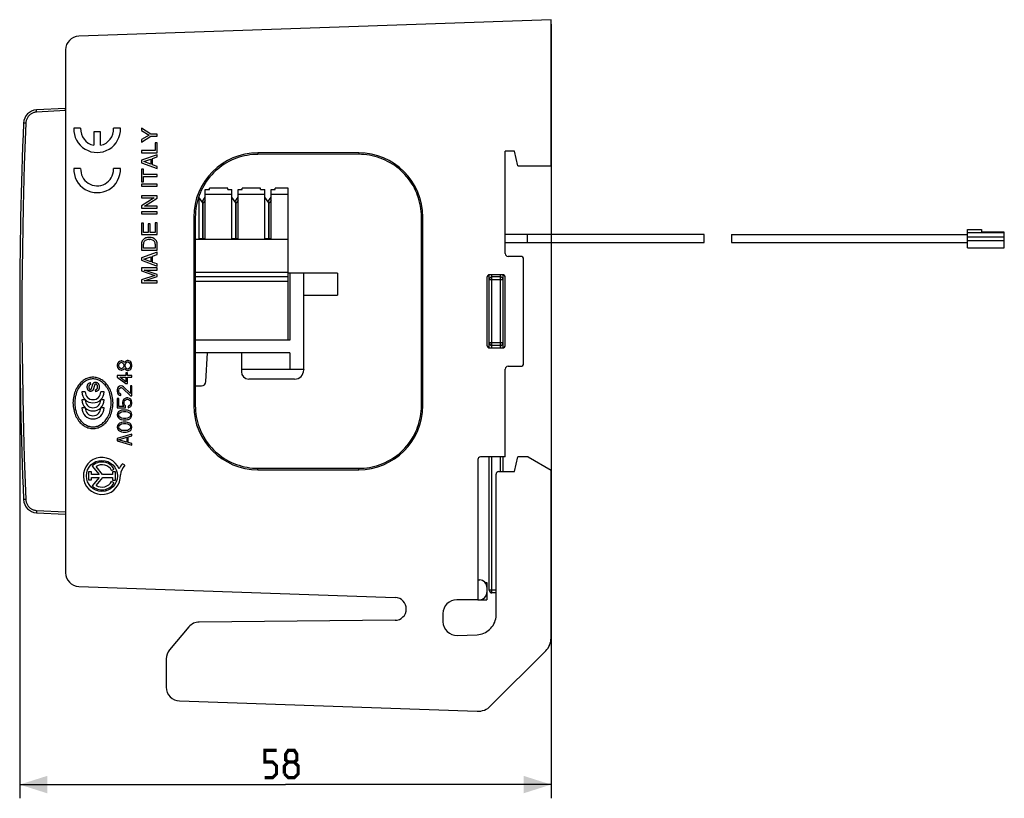
# Model space of a CAD drawing. Units: millimetres. Extents: x -136 to 204, y -78 to 97.
# Drawn here: x -136 to -28, y -78 to 7 of the extents above; entities that cross this region are included whole.
import ezdxf

# ---------------------------------------------------------------- set-up
doc = ezdxf.new("R2010")
doc.units = ezdxf.units.MM
doc.header["$LTSCALE"] = 16.335
doc.layers.get('0').update_dxf_attribs({"linetype": 'CONTINUOUS'})
for name, color, linetype in [('ASSI', 7, 'CONTINUOUS'), ('COPY-PUBBLISH', 7, 'CONTINUOUS'), ('DRAFT', 7, 'CONTINUOUS'), ('RACCORDO', 7, 'CONTINUOUS'), ('SMUSSO', 7, 'CONTINUOUS')]:
    doc.layers.add(name, color=color, linetype=linetype)
doc.styles.get("Standard").update_dxf_attribs({"font": 'txt', "width": 0.8})
doc.dimstyles.new('DIMSTYLE_1', dxfattribs={"dimtxt": 3, "dimasz": 3, "dimexe": 1.5, "dimexo": 0.5, "dimgap": 0.75, "dimtad": 1, "dimtxsty": 'STANDARD', "dimblk": '_FILLED', "dimblk1": '_FILLED', "dimblk2": '_FILLED', "dimcen": 0.09, "dimazin": 2, "dimtfac": 1, "dimtofl": 0, "dimtmove": 0, "dimatfit": 3, "dimldrblk": '_FILLED', "dimfxl": 1, "dimtolj": 1, "dimarcsym": 0})

# ---------------------------------------------------------------- blocks, each defined once
blk = doc.blocks.new('_FILLED')
at = {"color": 0, "linetype": 'BYBLOCK'}
blk.add_solid([(0, 0), (-1, 0.317), (-1, -0.317)], dxfattribs=at)
blk = doc.blocks.new('*D5')
at = {"color": 7, "linetype": 'CONTINUOUS'}
for p, q in [((-77.84, 6.65), (-77.84, -77.89)), ((-135.84, -25.21), (-135.84, -77.89)), ((-135.84, -76.39), (-106.84, -76.39)), ((-77.84, -76.39), (-106.84, -76.39))]:
    blk.add_line(p, q, dxfattribs=at)
at = {"color": 7, "linetype": 'CONTINUOUS', "xscale": 3, "yscale": 3, "zscale": 3, "rotation": 180}
blk.add_blockref('_FILLED', (-135.84, -76.39), dxfattribs=at)
at = {"color": 7, "linetype": 'CONTINUOUS', "xscale": 3, "yscale": 3, "zscale": 3}
blk.add_blockref('_FILLED', (-77.84, -76.39), dxfattribs=at)

msp = doc.modelspace()

# ---------------------------------------------------------------- linework, layer by layer
at = {"color": 7, "linetype": 'CONTINUOUS'}
for p, q in [((-130.843, 3.846), (-130.843, -53.257)), ((-130.843, -2.54), (-134, -2.706)), ((-130.849, -2.666), (-130.851, -2.624)), ((-130.847, -2.713), (-130.849, -2.666)), ((-130.843, -2.791), (-130.847, -2.713)), ((-115.593, -16.755), (-115.593, -11.405)), ((-115.593, -11.405), (-115.143, -11.405)), ((-115.143, -11.405), (-115.143, -11.255)), ((-113.143, -11.255), (-115.143, -11.255)), ((-113.143, -11.405), (-113.143, -11.255)), ((-113.143, -11.405), (-112.693, -11.405)), ((-112.693, -16.755), (-112.693, -11.405)), ((-111.993, -16.755), (-111.993, -11.405)), ((-111.993, -11.405), (-111.543, -11.405)), ((-111.543, -11.405), (-111.543, -11.255)), ((-109.543, -11.255), (-111.543, -11.255)), ((-109.543, -11.405), (-109.543, -11.255)), ((-109.543, -11.405), (-109.093, -11.405)), ((-109.093, -16.755), (-109.093, -11.405)), ((-108.393, -11.405), (-107.943, -11.405)), ((-108.393, -16.755), (-108.393, -11.405)), ((-106.543, -11.255), (-107.943, -11.255)), ((-107.943, -11.405), (-107.943, -11.255)), ((-106.543, -27.855), (-106.543, -11.255)), ((-116.293, -12.158), (-116.293, -16.755)), ((-112.693, -11.955), (-115.593, -11.955)), ((-109.093, -11.955), (-111.993, -11.955)), ((-106.543, -11.955), (-108.393, -11.955)), ((-32.375, -15.755), (-30.875, -15.755)), ((-32.375, -17.755), (-32.375, -15.755)), ((-32.375, -16.095), (-28.375, -16.095)), ((-30.875, -15.755), (-30.875, -16.055)), ((-28.375, -16.055), (-30.875, -16.055)), ((-28.375, -17.755), (-28.375, -16.055)), ((-106.543, -16.855), (-116.675, -16.855)), ((-116.293, -16.755), (-115.593, -16.755)), ((-112.693, -16.755), (-111.993, -16.755)), ((-109.093, -16.755), (-108.393, -16.755)), ((-61.141, -16.305), (-82.843, -16.305)), ((-80.466, -16.755), (-80.466, -16.834)), ((-61.141, -17.205), (-61.141, -16.305)), ((-58.141, -16.305), (-32.375, -16.305)), ((-58.141, -16.305), (-58.141, -17.205)), ((-32.375, -16.575), (-28.375, -16.575)), ((-32.375, -16.955), (-28.375, -16.955)), ((-82.843, -17.206), (-80.443, -17.205)), ((-82.843, -17.205), (-82.043, -17.206)), ((-80.773, -17.205), (-61.141, -17.205)), ((-58.141, -17.205), (-32.375, -17.205)), ((-32.375, -17.755), (-28.375, -17.755)), ((-106.543, -20.455), (-116.675, -20.455)), ((-106.543, -20.955), (-116.675, -20.955)), ((-106.543, -21.455), (-116.675, -21.455)), ((-101.143, -20.555), (-106.543, -20.555)), ((-106.343, -20.555), (-106.343, -27.855)), ((-104.843, -31.055), (-104.843, -20.555)), ((-101.143, -20.555), (-101.143, -22.955)), ((-104.843, -22.955), (-101.143, -22.955)), ((-106.343, -27.855), (-116.675, -27.855)), ((-106.343, -29.255), (-116.675, -29.255)), ((-111.643, -29.255), (-111.643, -31.055)), ((-106.343, -29.255), (-106.343, -31.055)), ((-104.843, -31.055), (-111.643, -31.055)), ((-134, -46.705), (-130.843, -46.87)), ((-130.843, -46.62), (-130.856, -46.87)), ((-85.843, -54.027), (-85.615, -54.035)), ((-84.843, -54.834), (-84.843, -55.405)), ((-85.843, -56.205), (-85.643, -56.205))]:
    msp.add_line(p, q, dxfattribs=at)
at = {"color": 250, "linetype": 'CONTINUOUS'}
for p, q in [((-133.997, -2.831), (-133.999, -2.789)), ((-133.995, -2.878), (-133.997, -2.831)), ((-133.991, -2.956), (-133.995, -2.878)), ((-130.843, -2.791), (-133.991, -2.956)), ((-135.419, -45.269), (-135.42, -45.269)), ((-135.251, -45.262), (-135.419, -45.269)), ((-133.999, -46.622), (-134, -46.657)), ((-133.997, -46.58), (-133.999, -46.622)), ((-133.994, -46.507), (-133.997, -46.58)), ((-133.991, -46.455), (-133.994, -46.507)), ((-133.991, -46.455), (-130.843, -46.62))]:
    msp.add_line(p, q, dxfattribs=at)
for points in [[(-133.991, -2.956), (-134.068, -2.962), (-134.144, -2.973), (-134.219, -2.989), (-134.293, -3.009), (-134.366, -3.034), (-134.437, -3.063), (-134.506, -3.097), (-134.573, -3.135), (-134.638, -3.176), (-134.7, -3.222), (-134.759, -3.272), (-134.815, -3.325), (-134.867, -3.381), (-134.916, -3.441), (-134.961, -3.503), (-135.002, -3.568), (-135.04, -3.636), (-135.072, -3.706), (-135.101, -3.777), (-135.125, -3.851), (-135.144, -3.925), (-135.159, -4), (-135.169, -4.076), (-135.175, -4.152)], [(-133.999, -2.789), (-134, -2.754), (-134, -2.739), (-134.001, -2.728), (-134.001, -2.718), (-134.001, -2.711), (-134, -2.707), (-134, -2.706)], [(-135.175, -4.152), (-135.342, -8.719), (-135.467, -13.285), (-135.551, -17.853), (-135.592, -22.421), (-135.592, -26.99), (-135.551, -31.558), (-135.467, -36.126), (-135.342, -40.692), (-135.175, -45.258)], [(-135.175, -4.152), (-135.415, -4.142), (-135.419, -4.142), (-135.42, -4.142)], [(-135.175, -45.258), (-135.201, -45.26), (-135.251, -45.262)], [(-135.175, -45.258), (-135.169, -45.335), (-135.159, -45.411), (-135.144, -45.486), (-135.125, -45.56), (-135.101, -45.634), (-135.072, -45.705), (-135.04, -45.775), (-135.002, -45.842), (-134.961, -45.907), (-134.916, -45.97), (-134.867, -46.03), (-134.815, -46.086), (-134.759, -46.139), (-134.7, -46.189), (-134.638, -46.234), (-134.573, -46.276), (-134.506, -46.314), (-134.437, -46.348), (-134.366, -46.377), (-134.293, -46.402), (-134.219, -46.422), (-134.144, -46.438), (-134.068, -46.449), (-133.991, -46.455)], [(-134, -46.657), (-134, -46.671), (-134.001, -46.683), (-134.001, -46.693), (-134.001, -46.7), (-134, -46.704), (-134, -46.705)]]:
    msp.add_lwpolyline(points, dxfattribs=at)
at = {"color": 7, "linetype": 'CONTINUOUS'}
for points in [[(-130.851, -2.624), (-130.852, -2.589), (-130.852, -2.574), (-130.853, -2.563), (-130.853, -2.553), (-130.853, -2.546), (-130.852, -2.542), (-130.852, -2.541)], [(-80.443, -16.305), (-82.421, -16.305), (-82.843, -16.305)], [(-80.443, -16.305), (-80.445, -16.307), (-80.447, -16.312), (-80.449, -16.321), (-80.451, -16.333), (-80.453, -16.348), (-80.455, -16.366), (-80.456, -16.387), (-80.458, -16.411), (-80.459, -16.437), (-80.461, -16.466), (-80.462, -16.497), (-80.463, -16.531), (-80.464, -16.565), (-80.465, -16.602), (-80.465, -16.639), (-80.466, -16.677), (-80.466, -16.755)], [(-80.466, -16.834), (-80.465, -16.872), (-80.465, -16.909), (-80.464, -16.946), (-80.463, -16.98), (-80.462, -17.013), (-80.461, -17.045), (-80.459, -17.074), (-80.458, -17.1), (-80.456, -17.124), (-80.455, -17.145), (-80.453, -17.163), (-80.451, -17.178), (-80.449, -17.19), (-80.447, -17.199), (-80.445, -17.204), (-80.443, -17.205)]]:
    msp.add_lwpolyline(points, dxfattribs=at)
at = {"color": 7, "linetype": 'CONTINUOUS', "const_width": 0.35}
for points in [[(-109.093, -75.64), (-108.236, -75.64), (-107.808, -75.211), (-107.808, -74.354), (-108.236, -73.926), (-109.093, -73.926), (-109.093, -72.64), (-107.808, -72.64)], [(-106.522, -73.926), (-106.808, -73.711), (-106.808, -73.068), (-106.522, -72.64), (-105.879, -72.64), (-105.593, -73.068), (-105.593, -73.711), (-105.879, -73.926), (-105.45, -74.354), (-105.45, -75.211), (-105.879, -75.64), (-106.522, -75.64), (-106.95, -75.211)], [(-106.95, -75.211), (-106.95, -74.354), (-106.522, -73.926), (-105.879, -73.926)]]:
    msp.add_lwpolyline(points, dxfattribs=at)
at = {"color": 7, "linetype": 'CONTINUOUS'}
for centre, radius, start, end in [((-133.922, -4.204), 1.5, 93, 177.64296), ((364.157, -24.705), 500, 177.64295, 182.35705), ((-133.922, -45.207), 1.5, 182.35704, 267), ((-85.643, -54.834), 0.8, 0, 88), ((-85.643, -55.405), 0.8, 270, 360)]:
    msp.add_arc(centre, radius, start, end, dxfattribs=at)
at = {"layer": 'ASSI', "color": 7, "linetype": 'CONTINUOUS'}
msp.add_line((-117.38, -59.172), (-119.492, -61.69), dxfattribs=at)
for centre, start, end in [((-116.23, -60.136), 90.5, 140), ((-118.343, -62.654), 140, 180)]:
    msp.add_arc(centre, 1.5, start, end, dxfattribs=at)
at = {"layer": 'COPY-PUBBLISH', "color": 7, "linetype": 'CONTINUOUS'}
for p, q in [((-77.843, -8.805), (-77.843, 7.145)), ((-129.189, -4.71), (-129.939, -4.71)), ((-127.766, -5.11), (-127.766, -6.571)), ((-127.016, -5.11), (-127.766, -5.11)), ((-127.016, -6.571), (-127.016, -5.11)), ((-124.843, -4.71), (-125.594, -4.71)), ((-122.544, -4.703), (-122.544, -4.973)), ((-121.528, -5.345), (-122.544, -4.703)), ((-122.544, -4.973), (-121.727, -5.461)), ((-120.843, -5.345), (-121.528, -5.345)), ((-120.843, -5.574), (-120.843, -5.345)), ((-121.727, -5.461), (-122.544, -5.949)), ((-122.544, -6.216), (-121.528, -5.574)), ((-122.544, -5.949), (-122.544, -6.216)), ((-121.528, -5.574), (-120.843, -5.574)), ((-121.047, -6.294), (-121.047, -7.156)), ((-120.843, -6.294), (-121.047, -6.294)), ((-120.843, -7.386), (-120.843, -6.294)), ((-122.544, -7.156), (-122.544, -7.386)), ((-121.047, -7.156), (-122.544, -7.156)), ((-122.544, -7.386), (-120.843, -7.386)), ((-98.843, -7.405), (-109.843, -7.405)), ((-81.843, -7.205), (-82.843, -7.205)), ((-82.843, -18.405), (-82.843, -7.205)), ((-81.474, -8.805), (-81.843, -7.205)), ((-120.843, -7.597), (-122.544, -8.213)), ((-122.544, -8.213), (-122.544, -8.473)), ((-122.544, -8.473), (-120.843, -9.113)), ((-122.297, -8.352), (-121.542, -8.099)), ((-121.542, -8.627), (-122.297, -8.352)), ((-121.542, -8.099), (-121.542, -8.627)), ((-121.338, -8.016), (-120.843, -7.848)), ((-121.338, -8.698), (-121.338, -8.016)), ((-120.843, -7.848), (-120.843, -7.597)), ((-129.189, -9.095), (-129.939, -9.095)), ((-125.591, -9.211), (-125.594, -9.095)), ((-124.843, -9.095), (-125.594, -9.095)), ((-122.544, -9.179), (-122.544, -10.56)), ((-122.34, -9.179), (-122.544, -9.179)), ((-122.34, -9.754), (-122.34, -9.179)), ((-120.843, -8.876), (-121.338, -8.698)), ((-120.843, -9.113), (-120.843, -8.876)), ((-81.474, -8.805), (-77.843, -8.805)), ((-122.544, -10.56), (-122.34, -10.56)), ((-120.843, -9.754), (-122.34, -9.754)), ((-122.34, -10.56), (-122.34, -9.984)), ((-122.34, -9.984), (-120.843, -9.984)), ((-120.843, -9.984), (-120.843, -9.754)), ((-122.544, -10.806), (-122.544, -11.036)), ((-120.843, -10.806), (-122.544, -10.806)), ((-122.544, -11.036), (-120.843, -11.036)), ((-120.843, -11.036), (-120.843, -10.806)), ((-122.544, -12.09), (-122.544, -12.312)), ((-120.843, -12.09), (-122.544, -12.09)), ((-122.544, -12.312), (-121.163, -12.312)), ((-121.163, -12.312), (-122.544, -13.167)), ((-122.224, -13.217), (-120.843, -12.348)), ((-120.843, -12.348), (-120.843, -12.09)), ((-122.544, -13.167), (-122.544, -13.44)), ((-122.544, -13.44), (-120.843, -13.44)), ((-122.544, -13.833), (-122.544, -14.062)), ((-120.843, -13.833), (-122.544, -13.833)), ((-120.843, -13.217), (-122.224, -13.217)), ((-120.843, -13.44), (-120.843, -13.217)), ((-120.843, -14.062), (-120.843, -13.833)), ((-122.544, -14.062), (-120.843, -14.062)), ((-116.843, -14.405), (-116.843, -35.005)), ((-91.843, -35.005), (-91.843, -14.405)), ((-122.544, -15.074), (-122.544, -16.312)), ((-122.34, -15.074), (-122.544, -15.074)), ((-122.34, -16.083), (-122.34, -15.074)), ((-121.819, -16.083), (-122.34, -16.083)), ((-121.819, -15.152), (-121.819, -16.083)), ((-121.615, -15.152), (-121.819, -15.152)), ((-121.615, -16.083), (-121.615, -15.152)), ((-121.047, -16.083), (-121.615, -16.083)), ((-121.047, -15.057), (-121.047, -16.083)), ((-120.843, -15.057), (-121.047, -15.057)), ((-120.843, -16.312), (-120.843, -15.057)), ((-122.544, -16.312), (-120.843, -16.312)), ((-121.681, -16.629), (-121.706, -16.629)), ((-121.706, -16.866), (-121.681, -16.866)), ((-122.544, -17.334), (-122.544, -18.034)), ((-122.544, -18.034), (-120.843, -18.034)), ((-120.843, -18.257), (-122.544, -18.872)), ((-122.347, -17.804), (-122.347, -17.364)), ((-121.04, -17.804), (-122.347, -17.804)), ((-121.04, -17.364), (-121.04, -17.804)), ((-120.843, -18.034), (-120.843, -17.334)), ((-120.843, -18.508), (-120.843, -18.257)), ((-122.544, -18.872), (-122.544, -19.133)), ((-122.544, -19.133), (-120.843, -19.772)), ((-122.297, -19.012), (-121.542, -18.759)), ((-121.542, -19.287), (-122.297, -19.012)), ((-121.542, -18.759), (-121.542, -19.287)), ((-121.338, -18.676), (-120.843, -18.508)), ((-121.338, -19.358), (-121.338, -18.676)), ((-81.143, -18.705), (-82.543, -18.705)), ((-80.843, -30.405), (-80.843, -19.005)), ((-122.544, -19.971), (-122.544, -20.301)), ((-120.843, -19.971), (-122.544, -19.971)), ((-122.544, -20.301), (-121.099, -20.788)), ((-120.843, -20.672), (-122.269, -20.194)), ((-122.269, -20.194), (-120.843, -20.194)), ((-120.843, -19.536), (-121.338, -19.358)), ((-120.843, -19.772), (-120.843, -19.536)), ((-120.843, -20.194), (-120.843, -19.971)), ((-121.099, -20.788), (-122.544, -21.276)), ((-122.544, -21.276), (-122.544, -21.605)), ((-122.269, -21.383), (-120.843, -20.904)), ((-120.843, -21.383), (-122.269, -21.383)), ((-120.843, -20.904), (-120.843, -20.672)), ((-120.843, -21.605), (-120.843, -21.383)), ((-84.843, -21.005), (-84.843, -28.405)), ((-83.143, -20.705), (-84.543, -20.705)), ((-82.843, -28.405), (-82.843, -21.005)), ((-122.544, -21.605), (-120.843, -21.605)), ((-84.543, -28.705), (-83.143, -28.705)), ((-124.104, -30.085), (-124.274, -30.145)), ((-124.002, -30.085), (-124.104, -30.085)), ((-123.832, -30.145), (-124.002, -30.085)), ((-125.159, -30.415), (-125.193, -30.565)), ((-125.193, -30.565), (-125.193, -30.685)), ((-125.193, -30.685), (-125.159, -30.835)), ((-125.057, -30.265), (-125.159, -30.415)), ((-125.159, -30.835), (-125.057, -30.985)), ((-124.955, -30.175), (-125.057, -30.265)), ((-125.057, -30.985), (-124.955, -31.075)), ((-125.023, -30.565), (-124.989, -30.445)), ((-125.023, -30.685), (-125.023, -30.565)), ((-124.989, -30.805), (-125.023, -30.685)), ((-124.989, -30.445), (-124.887, -30.325)), ((-124.887, -30.925), (-124.989, -30.805)), ((-124.785, -30.115), (-124.955, -30.175)), ((-124.955, -31.075), (-124.785, -31.135)), ((-124.887, -30.325), (-124.785, -30.265)), ((-124.785, -30.985), (-124.887, -30.925)), ((-124.683, -30.115), (-124.785, -30.115)), ((-124.785, -30.265), (-124.717, -30.265)), ((-124.717, -30.985), (-124.785, -30.985)), ((-124.785, -31.135), (-124.683, -31.135)), ((-124.717, -30.265), (-124.615, -30.325)), ((-124.615, -30.925), (-124.717, -30.985)), ((-124.547, -30.175), (-124.683, -30.115)), ((-124.683, -31.135), (-124.547, -31.075)), ((-124.615, -30.325), (-124.512, -30.445)), ((-124.512, -30.805), (-124.615, -30.925)), ((-124.444, -30.265), (-124.547, -30.175)), ((-124.547, -31.075), (-124.444, -30.985)), ((-124.512, -30.445), (-124.478, -30.565)), ((-124.478, -30.685), (-124.512, -30.805)), ((-124.478, -30.565), (-124.478, -30.685)), ((-124.41, -30.325), (-124.444, -30.265)), ((-124.444, -30.985), (-124.41, -30.925)), ((-124.376, -30.265), (-124.41, -30.325)), ((-124.41, -30.925), (-124.376, -30.985)), ((-124.274, -30.145), (-124.376, -30.265)), ((-124.376, -30.985), (-124.274, -31.105)), ((-124.342, -30.565), (-124.308, -30.445)), ((-124.342, -30.685), (-124.342, -30.565)), ((-124.308, -30.805), (-124.342, -30.685)), ((-124.308, -30.445), (-124.24, -30.325)), ((-124.24, -30.925), (-124.308, -30.805)), ((-124.274, -31.105), (-124.104, -31.165)), ((-124.24, -30.325), (-124.104, -30.235)), ((-124.104, -31.015), (-124.24, -30.925)), ((-124.104, -30.235), (-124.002, -30.235)), ((-124.002, -31.015), (-124.104, -31.015)), ((-124.104, -31.165), (-124.002, -31.165)), ((-124.002, -30.235), (-123.866, -30.325)), ((-123.866, -30.925), (-124.002, -31.015)), ((-124.002, -31.165), (-123.832, -31.105)), ((-123.866, -30.325), (-123.798, -30.445)), ((-123.798, -30.805), (-123.866, -30.925)), ((-123.729, -30.235), (-123.832, -30.145)), ((-123.832, -31.105), (-123.729, -31.015)), ((-123.798, -30.445), (-123.764, -30.565)), ((-123.764, -30.685), (-123.798, -30.805)), ((-123.764, -30.565), (-123.764, -30.685)), ((-123.627, -30.385), (-123.729, -30.235)), ((-123.729, -31.015), (-123.627, -30.865)), ((-123.593, -30.535), (-123.627, -30.385)), ((-123.627, -30.865), (-123.593, -30.715)), ((-123.593, -30.715), (-123.593, -30.535)), ((-82.843, -40.605), (-82.843, -31.005)), ((-82.543, -30.705), (-81.143, -30.705)), ((-124.274, -31.705), (-125.193, -31.705)), ((-125.193, -31.705), (-125.193, -31.885)), ((-125.193, -31.885), (-124.274, -32.605)), ((-124.274, -32.395), (-124.921, -31.885)), ((-124.921, -31.885), (-124.274, -31.885)), ((-124.07, -31.405), (-124.274, -31.405)), ((-124.274, -31.405), (-124.274, -31.705)), ((-124.274, -31.885), (-124.274, -32.395)), ((-124.07, -31.705), (-124.07, -31.405)), ((-123.593, -31.705), (-124.07, -31.705)), ((-124.07, -31.885), (-123.593, -31.885)), ((-124.07, -32.605), (-124.07, -31.885)), ((-123.593, -31.885), (-123.593, -31.705)), ((-128.088, -32.699), (-128.117, -32.492)), ((-127.968, -33.014), (-127.956, -32.97)), ((-127.956, -32.97), (-127.939, -32.91)), ((-127.939, -32.91), (-127.929, -32.873)), ((-127.599, -33.273), (-127.565, -33.483)), ((-125.159, -33.115), (-125.193, -33.295)), ((-125.193, -33.295), (-125.193, -33.415)), ((-125.091, -32.995), (-125.159, -33.115)), ((-124.955, -32.875), (-125.091, -32.995)), ((-125.023, -33.325), (-124.989, -33.175)), ((-124.989, -33.175), (-124.921, -33.085)), ((-124.819, -32.845), (-124.955, -32.875)), ((-124.921, -33.085), (-124.819, -33.025)), ((-124.751, -32.845), (-124.819, -32.845)), ((-124.819, -33.025), (-124.751, -33.025)), ((-124.615, -32.875), (-124.751, -32.845)), ((-124.751, -33.025), (-124.615, -33.085)), ((-124.512, -32.935), (-124.615, -32.875)), ((-124.615, -33.085), (-123.764, -33.925)), ((-123.764, -33.685), (-124.512, -32.935)), ((-124.274, -32.605), (-124.07, -32.605)), ((-123.593, -32.845), (-123.764, -32.845)), ((-123.764, -32.845), (-123.764, -33.685)), ((-123.593, -33.925), (-123.593, -32.845)), ((-128.691, -33.5), (-129.048, -33.5)), ((-128.691, -34.379), (-129.048, -34.379)), ((-126.638, -33.5), (-126.996, -33.5)), ((-126.638, -34.379), (-126.996, -34.379)), ((-125.193, -33.415), (-125.159, -33.625)), ((-125.023, -34.225), (-125.193, -34.225)), ((-125.193, -34.225), (-125.193, -35.245)), ((-125.159, -33.625), (-125.091, -33.745)), ((-125.091, -33.745), (-124.955, -33.865)), ((-125.023, -33.445), (-125.023, -33.325)), ((-124.989, -33.595), (-125.023, -33.445)), ((-125.023, -35.095), (-125.023, -34.225)), ((-124.921, -33.685), (-124.989, -33.595)), ((-124.955, -33.865), (-124.819, -33.895)), ((-124.819, -33.745), (-124.921, -33.685)), ((-124.819, -33.895), (-124.819, -33.745)), ((-124.478, -34.315), (-124.581, -34.465)), ((-124.342, -34.225), (-124.478, -34.315)), ((-124.172, -34.165), (-124.342, -34.225)), ((-124.342, -34.405), (-124.24, -34.345)), ((-124.24, -34.345), (-124.138, -34.315)), ((-124.036, -34.165), (-124.172, -34.165)), ((-124.138, -34.315), (-124.07, -34.315)), ((-124.07, -34.315), (-123.968, -34.345)), ((-123.866, -34.225), (-124.036, -34.165)), ((-123.968, -34.345), (-123.866, -34.405)), ((-123.729, -34.315), (-123.866, -34.225)), ((-123.764, -33.925), (-123.593, -33.925)), ((-123.627, -34.465), (-123.729, -34.315)), ((-128.691, -35.257), (-129.048, -35.257)), ((-126.638, -35.257), (-126.996, -35.257)), ((-125.193, -35.245), (-124.308, -35.245)), ((-124.478, -35.095), (-125.023, -35.095)), ((-124.581, -34.465), (-124.615, -34.615)), ((-124.615, -34.615), (-124.615, -34.795)), ((-124.615, -34.795), (-124.581, -34.945)), ((-124.581, -34.945), (-124.478, -35.095)), ((-124.444, -34.615), (-124.41, -34.495)), ((-124.444, -34.795), (-124.444, -34.615)), ((-124.41, -34.915), (-124.444, -34.795)), ((-124.41, -34.495), (-124.342, -34.405)), ((-124.308, -35.035), (-124.41, -34.915)), ((-124.308, -35.245), (-124.308, -35.035)), ((-123.866, -35.005), (-124.002, -35.065)), ((-124.002, -35.065), (-124.002, -35.245)), ((-124.002, -35.245), (-123.866, -35.185)), ((-123.866, -34.405), (-123.798, -34.495)), ((-123.798, -34.915), (-123.866, -35.005)), ((-123.866, -35.185), (-123.729, -35.095)), ((-123.798, -34.495), (-123.764, -34.615)), ((-123.764, -34.795), (-123.798, -34.915)), ((-123.764, -34.615), (-123.764, -34.795)), ((-123.729, -35.095), (-123.627, -34.945)), ((-123.593, -34.615), (-123.627, -34.465)), ((-123.627, -34.945), (-123.593, -34.795)), ((-123.593, -34.795), (-123.593, -34.615)), ((-125.159, -35.845), (-125.193, -36.025)), ((-125.193, -36.025), (-125.159, -36.205)), ((-125.057, -35.695), (-125.159, -35.845)), ((-125.159, -36.205), (-125.057, -36.355)), ((-124.955, -35.605), (-125.057, -35.695)), ((-125.057, -36.355), (-124.955, -36.445)), ((-125.023, -36.025), (-124.989, -35.875)), ((-124.989, -36.175), (-125.023, -36.025)), ((-124.989, -35.875), (-124.921, -35.785)), ((-124.921, -36.265), (-124.989, -36.175)), ((-124.819, -35.545), (-124.955, -35.605)), ((-124.955, -36.445), (-124.819, -36.505)), ((-124.921, -35.785), (-124.717, -35.665)), ((-124.717, -36.385), (-124.921, -36.265)), ((-124.717, -35.515), (-124.819, -35.545)), ((-124.819, -36.505), (-124.717, -36.535)), ((-124.547, -35.485), (-124.717, -35.515)), ((-124.717, -35.665), (-124.512, -35.635)), ((-124.512, -36.415), (-124.717, -36.385)), ((-124.717, -36.535), (-124.547, -36.565)), ((-124.24, -35.485), (-124.547, -35.485)), ((-124.512, -35.635), (-124.274, -35.635)), ((-124.274, -36.415), (-124.512, -36.415)), ((-124.274, -35.635), (-124.07, -35.665)), ((-124.07, -36.385), (-124.274, -36.415)), ((-124.07, -35.515), (-124.24, -35.485)), ((-124.24, -36.565), (-124.07, -36.535)), ((-123.968, -35.545), (-124.07, -35.515)), ((-124.07, -35.665), (-123.866, -35.785)), ((-123.866, -36.265), (-124.07, -36.385)), ((-124.07, -36.535), (-123.968, -36.505)), ((-123.832, -35.605), (-123.968, -35.545)), ((-123.968, -36.505), (-123.832, -36.445)), ((-123.866, -35.785), (-123.798, -35.875)), ((-123.798, -36.175), (-123.866, -36.265)), ((-123.729, -35.695), (-123.832, -35.605)), ((-123.832, -36.445), (-123.729, -36.355)), ((-123.798, -35.875), (-123.764, -36.025)), ((-123.764, -36.025), (-123.798, -36.175)), ((-123.627, -35.845), (-123.729, -35.695)), ((-123.729, -36.355), (-123.627, -36.205)), ((-123.593, -36.025), (-123.627, -35.845)), ((-123.627, -36.205), (-123.593, -36.025)), ((-125.159, -37.165), (-125.193, -37.345)), ((-125.193, -37.345), (-125.159, -37.525)), ((-125.057, -37.015), (-125.159, -37.165)), ((-125.159, -37.525), (-125.057, -37.675)), ((-124.955, -36.925), (-125.057, -37.015)), ((-125.023, -37.345), (-124.989, -37.195)), ((-124.989, -37.495), (-125.023, -37.345)), ((-124.989, -37.195), (-124.921, -37.105)), ((-124.921, -37.585), (-124.989, -37.495)), ((-124.819, -36.865), (-124.955, -36.925)), ((-124.921, -37.105), (-124.717, -36.985)), ((-124.717, -37.705), (-124.921, -37.585)), ((-124.717, -36.835), (-124.819, -36.865)), ((-124.547, -36.805), (-124.717, -36.835)), ((-124.717, -36.985), (-124.512, -36.955)), ((-124.547, -36.565), (-124.24, -36.565)), ((-124.24, -36.805), (-124.547, -36.805)), ((-124.512, -36.955), (-124.274, -36.955)), ((-124.274, -36.955), (-124.07, -36.985)), ((-124.07, -36.835), (-124.24, -36.805)), ((-123.968, -36.865), (-124.07, -36.835)), ((-124.07, -36.985), (-123.866, -37.105)), ((-123.866, -37.585), (-124.07, -37.705)), ((-123.832, -36.925), (-123.968, -36.865)), ((-123.866, -37.105), (-123.798, -37.195)), ((-123.798, -37.495), (-123.866, -37.585)), ((-123.729, -37.015), (-123.832, -36.925)), ((-123.798, -37.195), (-123.764, -37.345)), ((-123.764, -37.345), (-123.798, -37.495)), ((-123.627, -37.165), (-123.729, -37.015)), ((-123.729, -37.675), (-123.627, -37.525)), ((-123.593, -37.345), (-123.627, -37.165)), ((-123.627, -37.525), (-123.593, -37.345)), ((-123.593, -38.125), (-125.193, -38.605)), ((-125.193, -38.605), (-125.193, -38.845)), ((-125.057, -37.675), (-124.955, -37.765)), ((-125.057, -38.725), (-124.138, -38.455)), ((-124.955, -37.765), (-124.819, -37.825)), ((-124.819, -37.825), (-124.717, -37.855)), ((-124.512, -37.735), (-124.717, -37.705)), ((-124.717, -37.855), (-124.547, -37.885)), ((-124.547, -37.885), (-124.24, -37.885)), ((-124.274, -37.735), (-124.512, -37.735)), ((-124.07, -37.705), (-124.274, -37.735)), ((-124.24, -37.885), (-124.07, -37.855)), ((-124.138, -38.455), (-124.138, -38.995)), ((-124.07, -37.855), (-123.968, -37.825)), ((-124.002, -38.425), (-123.593, -38.305)), ((-124.002, -39.025), (-124.002, -38.425)), ((-123.968, -37.825), (-123.832, -37.765)), ((-123.832, -37.765), (-123.729, -37.675)), ((-123.593, -38.305), (-123.593, -38.125)), ((-125.193, -38.845), (-123.593, -39.325)), ((-124.138, -38.995), (-125.057, -38.725)), ((-123.593, -39.145), (-124.002, -39.025)), ((-123.593, -39.325), (-123.593, -39.145)), ((-82.843, -40.605), (-85.543, -40.605)), ((-81.843, -42.205), (-81.474, -40.605)), ((-80.343, -40.605), (-81.474, -40.605)), ((-80.343, -40.605), (-77.843, -42.049)), ((-127.942, -41.606), (-127.182, -42.508)), ((-126.788, -42.508), (-127.512, -41.648)), ((-124.376, -41.517), (-124.614, -41.35)), ((-85.843, -40.905), (-85.843, -56.205)), ((-128.002, -42.234), (-128.325, -42.234)), ((-128.325, -42.234), (-128.325, -43.125)), ((-128.002, -42.508), (-128.002, -42.234)), ((-127.182, -42.508), (-128.002, -42.508)), ((-128.002, -42.85), (-127.182, -42.85)), ((-128.002, -43.125), (-128.002, -42.85)), ((-127.182, -42.85), (-127.944, -43.755)), ((-127.512, -43.715), (-126.784, -42.85)), ((-125.718, -42.508), (-126.788, -42.508)), ((-126.784, -42.85), (-125.718, -42.85)), ((-125.805, -42.085), (-125.541, -41.937)), ((-125.397, -42.223), (-125.718, -42.223)), ((-125.718, -42.223), (-125.718, -42.508)), ((-125.718, -42.85), (-125.718, -43.135)), ((-125.397, -43.135), (-125.397, -42.223)), ((-109.843, -42.005), (-98.843, -42.005)), ((-83.843, -57.892), (-83.843, -42.505)), ((-83.543, -42.205), (-81.843, -42.205)), ((-128.325, -43.125), (-128.002, -43.125)), ((-125.541, -43.426), (-125.805, -43.278)), ((-125.718, -43.135), (-125.397, -43.135))]:
    msp.add_line(p, q, dxfattribs=at)
at = {"layer": 'COPY-PUBBLISH', "color": 250, "linetype": 'CONTINUOUS'}
for p, q in [((-109.843, -7.405), (-109.843, -7.569)), ((-98.843, -7.405), (-98.843, -7.56)), ((-116.843, -14.405), (-116.675, -14.405)), ((-91.843, -14.405), (-91.993, -14.405)), ((-116.843, -35.005), (-116.675, -35.005)), ((-91.843, -35.005), (-91.993, -35.005)), ((-109.843, -42.005), (-109.843, -41.842)), ((-98.843, -42.005), (-98.843, -41.851))]:
    msp.add_line(p, q, dxfattribs=at)
at = {"layer": 'COPY-PUBBLISH', "color": 7, "linetype": 'CONTINUOUS'}
for points in [[(-127.843, -31.907), (-127.954, -31.911), (-128.064, -31.922), (-128.174, -31.94), (-128.284, -31.965), (-128.394, -31.998), (-128.503, -32.038), (-128.61, -32.085), (-128.717, -32.141), (-128.823, -32.204), (-128.928, -32.276), (-129.031, -32.357), (-129.132, -32.446), (-129.23, -32.543), (-129.325, -32.649), (-129.417, -32.764), (-129.504, -32.888), (-129.588, -33.02), (-129.665, -33.161), (-129.737, -33.308), (-129.801, -33.463), (-129.859, -33.624), (-129.909, -33.792), (-129.951, -33.966), (-129.984, -34.145), (-130.008, -34.327), (-130.023, -34.514), (-130.029, -34.705)], [(-127.843, -32.091), (-127.947, -32.095), (-128.051, -32.105), (-128.155, -32.123), (-128.259, -32.149), (-128.363, -32.182), (-128.466, -32.222), (-128.569, -32.271), (-128.672, -32.328), (-128.773, -32.393), (-128.872, -32.467), (-128.97, -32.55), (-129.066, -32.642), (-129.159, -32.744), (-129.25, -32.854), (-129.335, -32.974), (-129.417, -33.104), (-129.494, -33.242), (-129.564, -33.389), (-129.628, -33.546), (-129.685, -33.71), (-129.733, -33.881), (-129.772, -34.057), (-129.803, -34.239), (-129.823, -34.423), (-129.833, -34.611), (-129.833, -34.8), (-129.823, -34.987), (-129.803, -35.172), (-129.772, -35.354), (-129.733, -35.53), (-129.685, -35.701), (-129.628, -35.865), (-129.564, -36.022), (-129.494, -36.169), (-129.417, -36.307), (-129.335, -36.437), (-129.25, -36.557), (-129.159, -36.667), (-129.066, -36.769), (-128.971, -36.861), (-128.872, -36.943), (-128.773, -37.017), (-128.672, -37.083), (-128.569, -37.14), (-128.466, -37.189), (-128.363, -37.229), (-128.259, -37.262), (-128.155, -37.287), (-128.051, -37.306), (-127.947, -37.316), (-127.843, -37.32)], [(-125.658, -34.705), (-125.664, -34.514), (-125.679, -34.327), (-125.702, -34.145), (-125.736, -33.966), (-125.778, -33.792), (-125.828, -33.624), (-125.885, -33.463), (-125.95, -33.308), (-126.021, -33.161), (-126.099, -33.02), (-126.182, -32.888), (-126.27, -32.764), (-126.361, -32.649), (-126.457, -32.543), (-126.555, -32.446), (-126.655, -32.357), (-126.759, -32.276), (-126.864, -32.204), (-126.969, -32.141), (-127.076, -32.085), (-127.184, -32.038), (-127.293, -31.998), (-127.403, -31.965), (-127.513, -31.94), (-127.623, -31.922), (-127.733, -31.911), (-127.843, -31.907)], [(-127.843, -37.32), (-127.74, -37.316), (-127.636, -37.306), (-127.532, -37.287), (-127.428, -37.262), (-127.324, -37.229), (-127.221, -37.189), (-127.118, -37.14), (-127.015, -37.083), (-126.914, -37.018), (-126.814, -36.943), (-126.716, -36.861), (-126.621, -36.769), (-126.528, -36.667), (-126.437, -36.557), (-126.351, -36.437), (-126.27, -36.307), (-126.193, -36.169), (-126.123, -36.022), (-126.059, -35.865), (-126.002, -35.701), (-125.954, -35.53), (-125.915, -35.354), (-125.884, -35.172), (-125.864, -34.987), (-125.854, -34.8), (-125.854, -34.611), (-125.864, -34.423), (-125.884, -34.239), (-125.915, -34.057), (-125.954, -33.881), (-126.002, -33.71), (-126.059, -33.546), (-126.123, -33.389), (-126.193, -33.242), (-126.27, -33.104), (-126.351, -32.974), (-126.437, -32.854), (-126.527, -32.744), (-126.621, -32.642), (-126.716, -32.55), (-126.814, -32.467), (-126.914, -32.393), (-127.015, -32.328), (-127.118, -32.271), (-127.221, -32.222), (-127.324, -32.182), (-127.428, -32.149), (-127.532, -32.123), (-127.636, -32.105), (-127.74, -32.095), (-127.843, -32.091)], [(-127.733, -32.983), (-127.744, -33.025), (-127.749, -33.046), (-127.755, -33.067), (-127.761, -33.088), (-127.768, -33.109), (-127.774, -33.13), (-127.781, -33.15), (-127.787, -33.171), (-127.795, -33.192), (-127.802, -33.212), (-127.81, -33.233), (-127.819, -33.254), (-127.829, -33.275), (-127.841, -33.296), (-127.855, -33.317), (-127.87, -33.338), (-127.888, -33.358), (-127.909, -33.376), (-127.933, -33.394), (-127.96, -33.41), (-127.988, -33.423), (-128.018, -33.433), (-128.049, -33.441), (-128.081, -33.445), (-128.112, -33.446), (-128.145, -33.445), (-128.176, -33.44), (-128.208, -33.431), (-128.239, -33.42), (-128.269, -33.405), (-128.298, -33.387), (-128.327, -33.365), (-128.352, -33.341), (-128.376, -33.312), (-128.396, -33.281), (-128.414, -33.249), (-128.429, -33.215), (-128.441, -33.179), (-128.451, -33.144), (-128.458, -33.108), (-128.463, -33.071), (-128.467, -33.036), (-128.469, -33.002), (-128.469, -32.969), (-128.468, -32.937), (-128.466, -32.906), (-128.463, -32.877), (-128.459, -32.849), (-128.454, -32.823), (-128.448, -32.798)], [(-128.448, -32.798), (-128.441, -32.774), (-128.434, -32.751), (-128.427, -32.729), (-128.419, -32.709), (-128.41, -32.69), (-128.401, -32.671), (-128.391, -32.654), (-128.38, -32.637), (-128.369, -32.621), (-128.357, -32.607), (-128.344, -32.593), (-128.331, -32.581), (-128.317, -32.569), (-128.303, -32.558), (-128.287, -32.549), (-128.272, -32.54), (-128.256, -32.532), (-128.239, -32.525), (-128.222, -32.518), (-128.205, -32.512), (-128.187, -32.507), (-128.17, -32.502), (-128.152, -32.498), (-128.135, -32.495), (-128.117, -32.492)], [(-128.088, -32.699), (-128.104, -32.702), (-128.119, -32.705), (-128.134, -32.71), (-128.148, -32.715), (-128.163, -32.721), (-128.177, -32.728), (-128.19, -32.736), (-128.203, -32.745), (-128.216, -32.755), (-128.227, -32.766), (-128.238, -32.777), (-128.247, -32.789), (-128.256, -32.802), (-128.264, -32.816), (-128.27, -32.83), (-128.276, -32.845), (-128.281, -32.86), (-128.285, -32.875), (-128.288, -32.89), (-128.291, -32.906), (-128.293, -32.922), (-128.294, -32.938), (-128.295, -32.955), (-128.295, -32.971)], [(-128.295, -32.971), (-128.295, -32.996), (-128.294, -33.02), (-128.292, -33.043), (-128.289, -33.066), (-128.285, -33.087), (-128.28, -33.108), (-128.274, -33.128), (-128.266, -33.147), (-128.257, -33.164), (-128.247, -33.179), (-128.235, -33.193), (-128.223, -33.205), (-128.21, -33.215), (-128.197, -33.224), (-128.183, -33.231), (-128.169, -33.236), (-128.155, -33.239), (-128.141, -33.241), (-128.127, -33.241), (-128.112, -33.239), (-128.099, -33.236), (-128.085, -33.231), (-128.072, -33.224), (-128.06, -33.215), (-128.048, -33.205), (-128.038, -33.194), (-128.028, -33.181), (-128.019, -33.167), (-128.011, -33.152), (-128.004, -33.135)], [(-128.004, -33.135), (-127.997, -33.116), (-127.991, -33.096), (-127.985, -33.077), (-127.979, -33.056), (-127.968, -33.014)], [(-127.929, -32.873), (-127.909, -32.801), (-127.898, -32.766), (-127.887, -32.732), (-127.876, -32.699), (-127.864, -32.666), (-127.851, -32.634)], [(-127.851, -32.634), (-127.838, -32.606), (-127.822, -32.58), (-127.805, -32.555), (-127.786, -32.533), (-127.765, -32.513), (-127.742, -32.495), (-127.718, -32.48), (-127.692, -32.468), (-127.664, -32.458), (-127.635, -32.45), (-127.605, -32.446), (-127.574, -32.443), (-127.542, -32.444), (-127.509, -32.447), (-127.475, -32.454), (-127.442, -32.464), (-127.409, -32.478), (-127.377, -32.494), (-127.347, -32.515), (-127.318, -32.538), (-127.291, -32.565), (-127.266, -32.595), (-127.244, -32.629), (-127.224, -32.666), (-127.207, -32.705), (-127.192, -32.747), (-127.181, -32.793), (-127.172, -32.841), (-127.167, -32.893), (-127.165, -32.948)], [(-127.722, -32.941), (-127.727, -32.962), (-127.733, -32.983)], [(-127.65, -32.724), (-127.656, -32.735), (-127.662, -32.747), (-127.667, -32.759), (-127.672, -32.772), (-127.677, -32.786), (-127.682, -32.799), (-127.687, -32.813), (-127.691, -32.828), (-127.696, -32.843), (-127.7, -32.858), (-127.705, -32.874), (-127.709, -32.89), (-127.713, -32.907), (-127.717, -32.924), (-127.722, -32.941)], [(-127.558, -32.662), (-127.576, -32.666), (-127.593, -32.672), (-127.609, -32.681), (-127.624, -32.693), (-127.637, -32.707), (-127.65, -32.724)], [(-127.599, -33.273), (-127.581, -33.27), (-127.564, -33.267), (-127.546, -33.262), (-127.529, -33.257), (-127.512, -33.251), (-127.496, -33.243), (-127.48, -33.235), (-127.464, -33.226), (-127.449, -33.216), (-127.435, -33.205), (-127.422, -33.193), (-127.41, -33.18), (-127.399, -33.166), (-127.389, -33.152), (-127.38, -33.136), (-127.371, -33.12), (-127.364, -33.102), (-127.357, -33.084), (-127.351, -33.064), (-127.347, -33.044), (-127.343, -33.022), (-127.34, -33), (-127.339, -32.976), (-127.338, -32.952), (-127.338, -32.926), (-127.34, -32.9), (-127.342, -32.875), (-127.347, -32.849), (-127.352, -32.824), (-127.36, -32.799), (-127.37, -32.776), (-127.383, -32.753), (-127.396, -32.733), (-127.412, -32.715), (-127.429, -32.699), (-127.447, -32.686), (-127.466, -32.676), (-127.484, -32.669), (-127.503, -32.664), (-127.522, -32.661), (-127.54, -32.66), (-127.558, -32.662)], [(-127.165, -32.948), (-127.165, -32.971), (-127.165, -32.994), (-127.167, -33.018), (-127.169, -33.043), (-127.171, -33.067), (-127.175, -33.091), (-127.179, -33.116), (-127.184, -33.14), (-127.19, -33.163), (-127.197, -33.186), (-127.204, -33.208), (-127.213, -33.229), (-127.222, -33.249), (-127.232, -33.269), (-127.242, -33.287), (-127.254, -33.304), (-127.267, -33.321), (-127.28, -33.337), (-127.295, -33.352), (-127.31, -33.366), (-127.326, -33.379), (-127.343, -33.392), (-127.361, -33.404), (-127.379, -33.415), (-127.398, -33.426), (-127.418, -33.436), (-127.439, -33.445), (-127.459, -33.453), (-127.48, -33.461), (-127.502, -33.468), (-127.523, -33.473), (-127.544, -33.478), (-127.565, -33.483)], [(-130.029, -34.705), (-130.023, -34.897), (-130.008, -35.084), (-129.984, -35.266), (-129.951, -35.445), (-129.909, -35.619), (-129.859, -35.787), (-129.801, -35.948), (-129.737, -36.103), (-129.665, -36.25), (-129.588, -36.39), (-129.504, -36.523), (-129.417, -36.647), (-129.325, -36.762), (-129.23, -36.868), (-129.132, -36.965), (-129.031, -37.054), (-128.928, -37.134), (-128.823, -37.207), (-128.717, -37.27), (-128.61, -37.325), (-128.503, -37.373), (-128.394, -37.413), (-128.284, -37.446), (-128.174, -37.471), (-128.064, -37.489), (-127.954, -37.5), (-127.843, -37.503)], [(-127.843, -37.503), (-127.733, -37.5), (-127.623, -37.489), (-127.513, -37.471), (-127.403, -37.446), (-127.293, -37.413), (-127.184, -37.373), (-127.076, -37.325), (-126.969, -37.27), (-126.864, -37.207), (-126.759, -37.134), (-126.655, -37.054), (-126.555, -36.965), (-126.457, -36.868), (-126.361, -36.762), (-126.27, -36.647), (-126.182, -36.523), (-126.099, -36.39), (-126.021, -36.25), (-125.95, -36.103), (-125.885, -35.948), (-125.828, -35.787), (-125.778, -35.619), (-125.736, -35.445), (-125.702, -35.266), (-125.679, -35.084), (-125.664, -34.897), (-125.658, -34.705)]]:
    msp.add_lwpolyline(points, dxfattribs=at)
msp.add_circle((-126.867, -42.681), 1.7, dxfattribs=at)
for centre, radius, start, end in [((-127.391, -4.81), 2.55, 177.75253, 2.24747), ((-127.391, -4.81), 1.8, 176.81526, 257.9753), ((-127.391, -4.81), 1.8, 282.02472, 3.18474), ((-109.843, -14.405), 7, 90, 180), ((-98.843, -14.405), 7, 0, 90), ((-127.391, -9.195), 2.55, 177.75253, 2.24747), ((-127.391, -9.195), 1.8, 176.81526, 359.50797), ((-121.85, -17.334), 0.693, 143.80744, 180), ((-121.86, -17.35), 0.695, 109.45168, 142.31002), ((-121.858, -17.364), 0.489, 144.2008, 180), ((-121.875, -17.376), 0.483, 107.95615, 141.87374), ((-121.706, -17.785), 1.157, 90, 109.45168), ((-121.706, -17.898), 1.032, 90, 107.95615), ((-121.681, -17.785), 1.157, 70.54832, 90), ((-121.681, -17.898), 1.032, 72.04385, 90), ((-121.512, -17.376), 0.483, 38.12438, 72.04385), ((-121.527, -17.35), 0.695, 37.68879, 70.54832), ((-121.529, -17.364), 0.489, 0, 35.79727), ((-121.537, -17.334), 0.693, 0, 36.19136), ((-82.543, -18.405), 0.3, 180, 270), ((-81.143, -19.005), 0.3, 0, 90), ((-84.543, -21.005), 0.3, 90, 180), ((-83.143, -21.005), 0.3, 0, 90), ((-84.543, -28.405), 0.3, 180, 270), ((-83.143, -28.405), 0.3, 270, 360), ((-82.543, -31.005), 0.3, 90, 180), ((-81.143, -30.405), 0.3, 270, 360), ((-127.843, -33.5), 1.205, 180, 360), ((-127.843, -34.379), 1.205, 180, 360), ((-127.843, -33.5), 0.848, 180, 360), ((-127.843, -34.379), 0.848, 180, 360), ((-127.843, -35.257), 1.205, 180, 360), ((-127.843, -35.257), 0.848, 180, 360), ((-109.843, -35.005), 7, 180, 270), ((-98.843, -35.005), 7, 270, 360), ((-126.867, -42.681), 2.024, 22.08856, 3.42992), ((-85.543, -40.905), 0.3, 90, 180), ((-126.867, -42.681), 1.52, 29.30414, 134.99579), ((-126.867, -42.681), 1.218, 29.30413, 121.97327), ((-123.344, -42.601), 1.783, 135.43489, 157.56586), ((-123.052, -42.743), 1.804, 137.23127, 174.20108), ((-83.543, -42.505), 0.3, 90, 180), ((-126.867, -42.681), 1.52, 224.90026, 330.69586), ((-126.867, -42.681), 1.218, 238.0267, 330.69587)]:
    msp.add_arc(centre, radius, start, end, dxfattribs=at)
at = {"layer": 'DRAFT', "color": 7, "linetype": 'CONTINUOUS'}
for p, q in [((-98.843, -7.56), (-109.843, -7.569)), ((-116.675, -14.405), (-116.675, -35.005)), ((-91.993, -35.005), (-91.993, -14.405)), ((-109.843, -41.842), (-98.843, -41.851)), ((-85.044, -54.305), (-84.843, -54.312)), ((-84.843, -54.312), (-84.843, -54.834)), ((-84.843, -55.405), (-84.843, -56.205)), ((-85.643, -56.205), (-84.843, -56.205))]:
    msp.add_line(p, q, dxfattribs=at)
for points in [[(-109.843, -7.569), (-110.142, -7.576), (-110.439, -7.595), (-110.735, -7.628), (-111.03, -7.673), (-111.323, -7.732), (-111.613, -7.803), (-111.898, -7.886), (-112.18, -7.982), (-112.457, -8.09), (-112.73, -8.211), (-112.999, -8.343), (-113.26, -8.487), (-113.514, -8.641), (-113.762, -8.807), (-114.002, -8.983), (-114.234, -9.17), (-114.459, -9.367), (-114.674, -9.573), (-114.88, -9.789), (-115.077, -10.013), (-115.264, -10.246), (-115.44, -10.486), (-115.605, -10.734), (-115.759, -10.988), (-115.903, -11.25), (-116.035, -11.518), (-116.155, -11.791), (-116.263, -12.068), (-116.359, -12.35), (-116.442, -12.636), (-116.513, -12.926), (-116.571, -13.219), (-116.616, -13.514), (-116.649, -13.81), (-116.668, -14.107), (-116.675, -14.405)], [(-91.993, -14.405), (-92, -14.106), (-92.019, -13.808), (-92.052, -13.512), (-92.097, -13.216), (-92.156, -12.922), (-92.227, -12.632), (-92.31, -12.346), (-92.406, -12.063), (-92.514, -11.786), (-92.635, -11.512), (-92.767, -11.243), (-92.911, -10.981), (-93.066, -10.726), (-93.232, -10.478), (-93.408, -10.237), (-93.595, -10.004), (-93.793, -9.779), (-94, -9.563), (-94.216, -9.357), (-94.441, -9.16), (-94.674, -8.973), (-94.914, -8.796), (-95.163, -8.631), (-95.418, -8.476), (-95.68, -8.332), (-95.949, -8.2), (-96.223, -8.08), (-96.501, -7.972), (-96.784, -7.876), (-97.07, -7.793), (-97.36, -7.722), (-97.654, -7.664), (-97.95, -7.618), (-98.246, -7.586), (-98.544, -7.567), (-98.843, -7.56)], [(-116.675, -35.005), (-116.668, -35.304), (-116.649, -35.601), (-116.616, -35.897), (-116.571, -36.192), (-116.513, -36.485), (-116.442, -36.775), (-116.359, -37.06), (-116.263, -37.342), (-116.155, -37.62), (-116.035, -37.893), (-115.903, -38.161), (-115.759, -38.423), (-115.605, -38.677), (-115.44, -38.925), (-115.264, -39.165), (-115.077, -39.398), (-114.88, -39.622), (-114.674, -39.838), (-114.459, -40.044), (-114.234, -40.241), (-114.002, -40.428), (-113.762, -40.604), (-113.514, -40.77), (-113.26, -40.924), (-112.999, -41.068), (-112.73, -41.2), (-112.457, -41.321), (-112.18, -41.429), (-111.898, -41.524), (-111.613, -41.608), (-111.323, -41.679), (-111.03, -41.737), (-110.735, -41.783), (-110.439, -41.816), (-110.142, -41.835), (-109.843, -41.842)], [(-98.843, -41.851), (-98.544, -41.844), (-98.246, -41.825), (-97.95, -41.793), (-97.654, -41.747), (-97.36, -41.689), (-97.07, -41.618), (-96.784, -41.535), (-96.501, -41.439), (-96.223, -41.331), (-95.949, -41.211), (-95.68, -41.078), (-95.418, -40.935), (-95.163, -40.78), (-94.914, -40.614), (-94.674, -40.438), (-94.441, -40.251), (-94.216, -40.054), (-94, -39.847), (-93.793, -39.632), (-93.595, -39.407), (-93.408, -39.174), (-93.232, -38.933), (-93.066, -38.685), (-92.911, -38.43), (-92.767, -38.168), (-92.635, -37.899), (-92.514, -37.625), (-92.406, -37.347), (-92.31, -37.065), (-92.227, -36.779), (-92.156, -36.488), (-92.097, -36.194), (-92.052, -35.899), (-92.019, -35.603), (-92, -35.305), (-91.993, -35.005)]]:
    msp.add_lwpolyline(points, dxfattribs=at)
at = {"layer": 'RACCORDO', "color": 7, "linetype": 'CONTINUOUS'}
for p, q in [((-77.843, 7.145), (-129.396, 5.345)), ((-84.593, -28.701), (-84.593, -20.71)), ((-83.393, -20.955), (-84.293, -20.955)), ((-83.093, -20.71), (-83.093, -28.701)), ((-83.393, -28.455), (-84.293, -28.455)), ((-115.517, -32.383), (-115.343, -29.255)), ((-111.643, -31.055), (-111.643, -31.305)), ((-104.843, -31.055), (-104.843, -31.105)), ((-105.843, -32.105), (-110.843, -32.105)), ((-116.675, -32.855), (-116.016, -32.855)), ((-84.593, -55.155), (-84.593, -40.605)), ((-83.093, -40.605), (-83.093, -42.205)), ((-77.843, -60.377), (-77.843, -42.049)), ((-129.396, -54.756), (-94.844, -55.963)), ((-83.843, -55.455), (-84.293, -55.455)), ((-85.843, -56.205), (-88.143, -56.205)), ((-89.643, -57.705), (-89.643, -58.598)), ((-94.876, -58.45), (-116.244, -58.636)), ((-88.091, -60.097), (-85.903, -60.02)), ((-84.559, -59.436), (-84.429, -59.306)), ((-84.443, -67.805), (-78.429, -61.791)), ((-119.843, -62.654), (-119.843, -65.757)), ((-118.396, -67.256), (-85.927, -68.39))]:
    msp.add_line(p, q, dxfattribs=at)
at = {"layer": 'RACCORDO', "color": 250, "linetype": 'CONTINUOUS'}
for p, q in [((-83.093, -21.255), (-84.593, -21.255)), ((-84.293, -28.705), (-84.293, -20.705)), ((-83.393, -20.705), (-83.393, -28.705)), ((-83.093, -28.155), (-84.593, -28.155)), ((-84.293, -55.455), (-84.293, -40.605)), ((-83.393, -40.605), (-83.393, -42.205)), ((-83.843, -55.155), (-84.593, -55.155))]:
    msp.add_line(p, q, dxfattribs=at)
at = {"layer": 'RACCORDO', "color": 7, "linetype": 'CONTINUOUS'}
for centre, radius, start, end in [((-129.343, 3.846), 1.5, 92, 180), ((-84.293, -21.255), 0.3, 90, 180), ((-83.393, -21.255), 0.3, 0, 90), ((-84.293, -28.155), 0.3, 180, 270), ((-83.393, -28.155), 0.3, 270, 360), ((-105.843, -31.105), 1, 270, 360), ((-110.843, -31.305), 0.8, 180, 270), ((-116.016, -32.355), 0.5, 270, 356.82017), ((-129.343, -53.257), 1.5, 180, 268), ((-84.293, -55.155), 0.3, 180, 270), ((-94.887, -57.206), 1.244, 270.5, 88), ((-88.143, -57.705), 1.5, 90, 180), ((-85.843, -57.892), 2, 315, 360), ((-88.143, -58.598), 1.5, 180, 272), ((-85.973, -58.021), 2, 272, 315), ((-79.843, -60.377), 2, 315, 360), ((-118.343, -65.757), 1.5, 180, 268), ((-85.857, -66.391), 2, 268, 315)]:
    msp.add_arc(centre, radius, start, end, dxfattribs=at)
at = {"layer": 'SMUSSO', "color": 7, "linetype": 'CONTINUOUS'}
for p, q in [((-115.867, -12.855), (-116.295, -12.255)), ((-115.943, -12.749), (-115.591, -12.255)), ((-115.867, -16.755), (-115.867, -12.855)), ((-115.867, -12.855), (-115.81, -12.855)), ((-115.593, -12.553), (-115.81, -12.855)), ((-115.81, -16.755), (-115.81, -12.855)), ((-112.267, -12.855), (-112.695, -12.255)), ((-112.343, -12.749), (-111.991, -12.255)), ((-112.267, -12.855), (-112.21, -12.855)), ((-112.267, -16.755), (-112.267, -12.855)), ((-111.993, -12.553), (-112.21, -12.855)), ((-112.21, -16.755), (-112.21, -12.855)), ((-108.667, -12.855), (-109.095, -12.255)), ((-108.743, -12.749), (-108.391, -12.255)), ((-108.667, -12.855), (-108.61, -12.855)), ((-108.667, -16.755), (-108.667, -12.855)), ((-108.393, -12.553), (-108.61, -12.855)), ((-108.61, -16.755), (-108.61, -12.855))]:
    msp.add_line(p, q, dxfattribs=at)

# ---------------------------------------------------------------- dimensions: what is measured, and where the dimension line sits
at = {"color": 7, "linetype": 'CONTINUOUS'}
dim = msp.add_linear_dim(base=(-135.843, -76.39), p1=(-77.843, 7.145), p2=(-135.843, -24.705), angle=180, dimstyle='DIMSTYLE_1', dxfattribs=at)
dim.commit()
dim.dimension.update_dxf_attribs({"geometry": '*D5', "text_midpoint": (-109.093, -76.39), "dimtype": 160})

doc.saveas('drawing.dxf')
